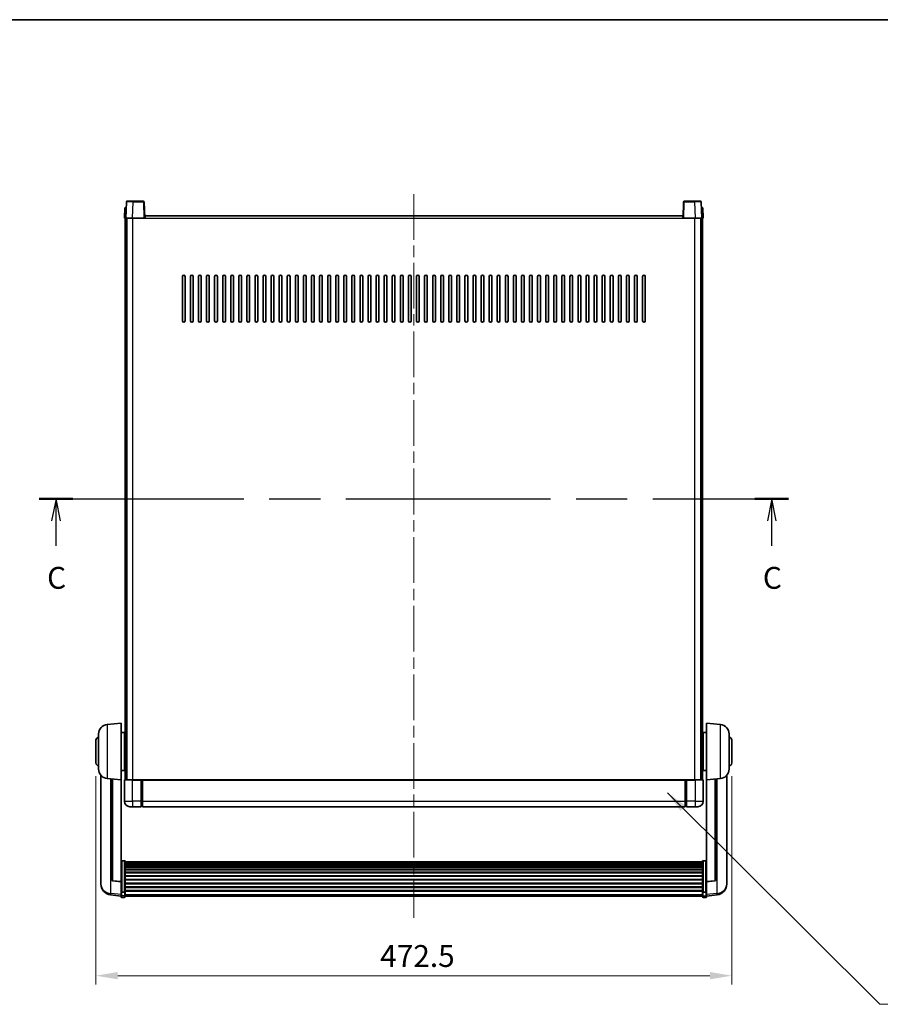
# Model space of a CAD drawing. Units: millimetres. Extents: x 0 to 13364, y 0 to 1827.
# Drawn here: x 2995 to 3635, y 1095 to 1827 of the extents above; entities that cross this region are included whole.
import ezdxf

# ---------------------------------------------------------------- set-up
doc = ezdxf.new("R2010")
doc.units = ezdxf.units.MM
doc.header["$LTSCALE"] = 6
doc.linetypes.add('CHAIN', pattern=[0.3543, 0.2362, -0.0295, 0.0591, -0.0295])
doc.layers.get('Defpoints').update_dxf_attribs({"lineweight": 25})
for name, color, linetype, lineweight in [('Border (ISO)', 7, 'Continuous', 35), ('Centerline (ISO)', 131, 'Continuous', 18), ('Dimension (ISO)', 7, 'Continuous', 18), ('Section Line (ISO)', 7, 'CHAIN', 25), ('Symbol (ISO)', 7, 'Continuous', 18), ('Visible (ISO)', 7, 'Continuous', 35), ('Visible Narrow (ISO)', 7, 'Continuous', 25)]:
    doc.layers.add(name, color=color, linetype=linetype, lineweight=lineweight)
doc.styles.add('Note Text (TK)', font='txt')
doc.dimstyles.new('Default - Method 1b (TK)', dxfattribs={"dimscale": 6, "dimtxt": 2.5, "dimasz": 2.5, "dimexe": 1, "dimexo": 1.5, "dimgap": 1, "dimtad": 1, "dimtoh": 1, "dimrnd": 1e-08, "dimdsep": 46, "dimtxsty": 'Note Text (TK)', "dimcen": 0.09, "dimdle": 5, "dimclrd": 100, "dimclre": 100, "dimclrt": 7, "dimadec": 1, "dimazin": 1, "dimtfac": 1, "dimtmove": 0, "dimatfit": 3, "dimfxl": 1, "dimtolj": 1, "dimlwd": -1, "dimlwe": -1, "dimarcsym": 0})
doc.dimstyles.new('Default - Method 1b (TK)$7', dxfattribs={"dimscale": 6, "dimtxt": 2.5, "dimasz": 2.5, "dimexe": 1, "dimexo": 1.5, "dimgap": 1, "dimtad": 1, "dimtoh": 1, "dimrnd": 1e-08, "dimdsep": 46, "dimtxsty": 'Note Text (TK)', "dimcen": 0.09, "dimdle": 5, "dimclrd": 100, "dimclre": 100, "dimclrt": 7, "dimadec": 1, "dimazin": 1, "dimtfac": 1, "dimtmove": 0, "dimatfit": 3, "dimfxl": 1, "dimtolj": 1, "dimlwd": -1, "dimlwe": -1, "dimarcsym": 0})

# ---------------------------------------------------------------- blocks, each defined once
blk = doc.blocks.new('図面枠 tk図枠')
at = {"layer": 'Border (ISO)'}
blk.add_line((14.5, 289), (405.5, 289), dxfattribs=at)
blk = doc.blocks.new('2dTransSection2')
at = {"layer": 'Section Line (ISO)', "linetype": 'CHAIN', "ltscale": 16.495584}
blk.add_line((115.11, 234.21), (200.77, 234.21), dxfattribs=at)
at = {"layer": 'Section Line (ISO)', "linetype": 'Continuous', "lineweight": 50}
for p, q in [((115.11, 234.21), (118.95, 234.21)), ((196.93, 234.21), (200.77, 234.21))]:
    blk.add_line(p, q, dxfattribs=at)
at = {"layer": 'Section Line (ISO)', "linetype": 'Continuous'}
for p, q in [((117.03, 234.21), (116.53, 231.71)), ((117.03, 231.71), (117.03, 234.21)), ((117.53, 231.71), (117.03, 234.21)), ((198.85, 234.21), (198.35, 231.71)), ((198.85, 231.71), (198.85, 234.21)), ((199.35, 231.71), (198.85, 234.21)), ((117.03, 228.85), (117.03, 231.71)), ((198.85, 228.85), (198.85, 231.71))]:
    blk.add_line(p, q, dxfattribs=at)
at = {"layer": 'Section Line (ISO)', "char_height": 2.5, "attachment_point": 7, "style": 'Note Text (TK)'}
for insert in [(116.01, 223.15), (197.83, 223.15)]:
    blk.add_mtext('C', dxfattribs=dict(at, insert=insert))
blk = doc.blocks.new('*D64')
at = {"layer": 'Defpoints', "color": 0}
for p in [(3052.06, 1274.11), (3524.56, 1274.11), (3524.56, 1116.01)]:
    blk.add_point(p, dxfattribs=at)
at = {"layer": 'Dimension (ISO)', "color": 100}
for p, q in [((3052.06, 1264.36), (3052.06, 1109.51)), ((3524.56, 1264.36), (3524.56, 1109.51)), ((3068.31, 1116.01), (3508.31, 1116.01))]:
    blk.add_line(p, q, dxfattribs=at)
for points in [[(3068.31, 1118.72), (3068.31, 1113.3), (3052.06, 1116.01)], [(3508.31, 1118.72), (3508.31, 1113.3), (3524.56, 1116.01)]]:
    blk.add_solid(points, dxfattribs=at)
at = {"layer": 'Dimension (ISO)', "color": 7, "insert": (3263.29, 1130.64), "char_height": 16.25, "attachment_point": 4, "style": 'Note Text (TK)'}
blk.add_mtext('\\A1;472.5', dxfattribs=at)

msp = doc.modelspace()

# ---------------------------------------------------------------- linework, layer by layer
at = {"layer": 'Centerline (ISO)', "linetype": 'CHAIN', "ltscale": 23.990969}
msp.add_line((3288.3114, 1696.8607), (3288.3114, 1158.9636), dxfattribs=at)
at = {"layer": 'Visible (ISO)'}
for p, q in [((3074.7311, 1691.1282), (3074.3114, 1679.1107)), ((3075.2308, 1691.6107), (3079.728, 1691.6107)), ((3087.3921, 1691.6107), (3079.728, 1691.6107)), ((3088.3114, 1679.1107), (3087.8918, 1691.1282)), ((3488.7311, 1691.1282), (3488.3114, 1679.1107)), ((3496.8948, 1691.6107), (3489.2308, 1691.6107)), ((3496.8948, 1691.6107), (3501.3921, 1691.6107)), ((3502.3114, 1679.1107), (3501.8918, 1691.1282)), ((3073.5733, 1686.6107), (3073.3114, 1679.1107)), ((3073.5733, 1686.6107), (3074.5727, 1686.6107)), ((3074.5733, 1686.6107), (3074.5727, 1686.6107)), ((3502.0501, 1686.6107), (3502.0495, 1686.6107)), ((3502.0501, 1686.6107), (3503.0495, 1686.6107)), ((3503.3114, 1679.1107), (3503.0495, 1686.6107)), ((3074.3108, 1679.1107), (3073.3114, 1679.1107)), ((3073.8114, 1261.6107), (3073.8114, 1679.1107)), ((3074.3114, 1679.1107), (3074.3108, 1679.1107)), ((3079.3084, 1679.1107), (3074.3114, 1679.1107)), ((3074.8114, 1261.6107), (3074.8114, 1679.1107)), ((3075.0614, 1261.6107), (3075.0614, 1679.1107)), ((3087.8117, 1679.1107), (3079.3084, 1679.1107)), ((3088.3114, 1679.1107), (3087.8117, 1679.1107)), ((3088.3114, 1679.1107), (3088.5614, 1679.1107)), ((3088.5614, 1679.1107), (3088.5614, 1680.6107)), ((3088.5614, 1680.6107), (3488.0614, 1680.6107)), ((3488.0614, 1680.6107), (3488.0614, 1679.1107)), ((3488.0614, 1679.1107), (3488.3114, 1679.1107)), ((3488.8111, 1679.1107), (3488.3114, 1679.1107)), ((3497.3145, 1679.1107), (3488.8111, 1679.1107)), ((3502.3114, 1679.1107), (3497.3145, 1679.1107)), ((3501.5614, 1261.6107), (3501.5614, 1679.1107)), ((3501.8114, 1261.6107), (3501.8114, 1679.1107)), ((3502.312, 1679.1107), (3502.3114, 1679.1107)), ((3503.3114, 1679.1107), (3502.312, 1679.1107)), ((3502.8114, 1261.6107), (3502.8114, 1679.1107)), ((3116.3114, 1602.6107), (3116.3114, 1635.6107)), ((3118.3114, 1635.6107), (3118.3114, 1602.6107)), ((3122.3114, 1602.6107), (3122.3114, 1635.6107)), ((3124.3114, 1635.6107), (3124.3114, 1602.6107)), ((3128.3114, 1602.6107), (3128.3114, 1635.6107)), ((3130.3114, 1635.6107), (3130.3114, 1602.6107)), ((3134.3114, 1602.6107), (3134.3114, 1635.6107)), ((3136.3114, 1635.6107), (3136.3114, 1602.6107)), ((3140.3114, 1602.6107), (3140.3114, 1635.6107)), ((3142.3114, 1635.6107), (3142.3114, 1602.6107)), ((3146.3114, 1602.6107), (3146.3114, 1635.6107)), ((3148.3114, 1635.6107), (3148.3114, 1602.6107)), ((3152.3114, 1602.6107), (3152.3114, 1635.6107)), ((3154.3114, 1635.6107), (3154.3114, 1602.6107)), ((3158.3114, 1602.6107), (3158.3114, 1635.6107)), ((3160.3114, 1635.6107), (3160.3114, 1602.6107)), ((3164.3114, 1602.6107), (3164.3114, 1635.6107)), ((3166.3114, 1635.6107), (3166.3114, 1602.6107)), ((3170.3114, 1602.6107), (3170.3114, 1635.6107)), ((3172.3114, 1635.6107), (3172.3114, 1602.6107)), ((3176.3114, 1602.6107), (3176.3114, 1635.6107)), ((3178.3114, 1635.6107), (3178.3114, 1602.6107)), ((3182.3114, 1602.6107), (3182.3114, 1635.6107)), ((3184.3114, 1635.6107), (3184.3114, 1602.6107)), ((3188.3114, 1602.6107), (3188.3114, 1635.6107)), ((3190.3114, 1635.6107), (3190.3114, 1602.6107)), ((3194.3114, 1602.6107), (3194.3114, 1635.6107)), ((3196.3114, 1635.6107), (3196.3114, 1602.6107)), ((3200.3114, 1602.6107), (3200.3114, 1635.6107)), ((3202.3114, 1635.6107), (3202.3114, 1602.6107)), ((3206.3114, 1602.6107), (3206.3114, 1635.6107)), ((3208.3114, 1635.6107), (3208.3114, 1602.6107)), ((3212.3114, 1602.6107), (3212.3114, 1635.6107)), ((3214.3114, 1635.6107), (3214.3114, 1602.6107)), ((3218.3114, 1602.6107), (3218.3114, 1635.6107)), ((3220.3114, 1635.6107), (3220.3114, 1602.6107)), ((3224.3114, 1602.6107), (3224.3114, 1635.6107)), ((3226.3114, 1635.6107), (3226.3114, 1602.6107)), ((3230.3114, 1602.6107), (3230.3114, 1635.6107)), ((3232.3114, 1635.6107), (3232.3114, 1602.6107)), ((3236.3114, 1602.6107), (3236.3114, 1635.6107)), ((3238.3114, 1635.6107), (3238.3114, 1602.6107)), ((3242.3114, 1602.6107), (3242.3114, 1635.6107)), ((3244.3114, 1635.6107), (3244.3114, 1602.6107)), ((3248.3114, 1602.6107), (3248.3114, 1635.6107)), ((3250.3114, 1635.6107), (3250.3114, 1602.6107)), ((3254.3114, 1602.6107), (3254.3114, 1635.6107)), ((3256.3114, 1635.6107), (3256.3114, 1602.6107)), ((3260.3114, 1602.6107), (3260.3114, 1635.6107)), ((3262.3114, 1635.6107), (3262.3114, 1602.6107)), ((3266.3114, 1602.6107), (3266.3114, 1635.6107)), ((3268.3114, 1635.6107), (3268.3114, 1602.6107)), ((3272.3114, 1602.6107), (3272.3114, 1635.6107)), ((3274.3114, 1635.6107), (3274.3114, 1602.6107)), ((3278.3114, 1602.6107), (3278.3114, 1635.6107)), ((3280.3114, 1635.6107), (3280.3114, 1602.6107)), ((3284.3114, 1602.6107), (3284.3114, 1635.6107)), ((3286.3114, 1635.6107), (3286.3114, 1602.6107)), ((3290.3114, 1602.6107), (3290.3114, 1635.6107)), ((3292.3114, 1635.6107), (3292.3114, 1602.6107)), ((3296.3114, 1602.6107), (3296.3114, 1635.6107)), ((3298.3114, 1635.6107), (3298.3114, 1602.6107)), ((3302.3114, 1602.6107), (3302.3114, 1635.6107)), ((3304.3114, 1635.6107), (3304.3114, 1602.6107)), ((3308.3114, 1602.6107), (3308.3114, 1635.6107)), ((3310.3114, 1635.6107), (3310.3114, 1602.6107)), ((3314.3114, 1602.6107), (3314.3114, 1635.6107)), ((3316.3114, 1635.6107), (3316.3114, 1602.6107)), ((3320.3114, 1602.6107), (3320.3114, 1635.6107)), ((3322.3114, 1635.6107), (3322.3114, 1602.6107)), ((3326.3114, 1602.6107), (3326.3114, 1635.6107)), ((3328.3114, 1635.6107), (3328.3114, 1602.6107)), ((3332.3114, 1602.6107), (3332.3114, 1635.6107)), ((3334.3114, 1635.6107), (3334.3114, 1602.6107)), ((3338.3114, 1602.6107), (3338.3114, 1635.6107)), ((3340.3114, 1635.6107), (3340.3114, 1602.6107)), ((3344.3114, 1602.6107), (3344.3114, 1635.6107)), ((3346.3114, 1635.6107), (3346.3114, 1602.6107)), ((3350.3114, 1602.6107), (3350.3114, 1635.6107)), ((3352.3114, 1635.6107), (3352.3114, 1602.6107)), ((3356.3114, 1602.6107), (3356.3114, 1635.6107)), ((3358.3114, 1635.6107), (3358.3114, 1602.6107)), ((3362.3114, 1602.6107), (3362.3114, 1635.6107)), ((3364.3114, 1635.6107), (3364.3114, 1602.6107)), ((3368.3114, 1602.6107), (3368.3114, 1635.6107)), ((3370.3114, 1635.6107), (3370.3114, 1602.6107)), ((3374.3114, 1602.6107), (3374.3114, 1635.6107)), ((3376.3114, 1635.6107), (3376.3114, 1602.6107)), ((3380.3114, 1602.6107), (3380.3114, 1635.6107)), ((3382.3114, 1635.6107), (3382.3114, 1602.6107)), ((3386.3114, 1602.6107), (3386.3114, 1635.6107)), ((3388.3114, 1635.6107), (3388.3114, 1602.6107)), ((3392.3114, 1602.6107), (3392.3114, 1635.6107)), ((3394.3114, 1635.6107), (3394.3114, 1602.6107)), ((3398.3114, 1602.6107), (3398.3114, 1635.6107)), ((3400.3114, 1635.6107), (3400.3114, 1602.6107)), ((3404.3114, 1602.6107), (3404.3114, 1635.6107)), ((3406.3114, 1635.6107), (3406.3114, 1602.6107)), ((3410.3114, 1602.6107), (3410.3114, 1635.6107)), ((3412.3114, 1635.6107), (3412.3114, 1602.6107)), ((3416.3114, 1602.6107), (3416.3114, 1635.6107)), ((3418.3114, 1635.6107), (3418.3114, 1602.6107)), ((3422.3114, 1602.6107), (3422.3114, 1635.6107)), ((3424.3114, 1635.6107), (3424.3114, 1602.6107)), ((3428.3114, 1602.6107), (3428.3114, 1635.6107)), ((3430.3114, 1635.6107), (3430.3114, 1602.6107)), ((3434.3114, 1602.6107), (3434.3114, 1635.6107)), ((3436.3114, 1635.6107), (3436.3114, 1602.6107)), ((3440.3114, 1602.6107), (3440.3114, 1635.6107)), ((3442.3114, 1635.6107), (3442.3114, 1602.6107)), ((3446.3114, 1602.6107), (3446.3114, 1635.6107)), ((3448.3114, 1635.6107), (3448.3114, 1602.6107)), ((3452.3114, 1602.6107), (3452.3114, 1635.6107)), ((3454.3114, 1635.6107), (3454.3114, 1602.6107)), ((3458.3114, 1602.6107), (3458.3114, 1635.6107)), ((3460.3114, 1635.6107), (3460.3114, 1602.6107)), ((3060.4513, 1302.7043), (3070.8114, 1303.6107)), ((3070.8114, 1303.6107), (3070.8114, 1261.6107)), ((3505.8114, 1261.6107), (3505.8114, 1303.6107)), ((3516.1715, 1302.7043), (3505.8114, 1303.6107)), ((3054.0614, 1269.4905), (3054.0614, 1295.731)), ((3070.8114, 1296.7607), (3073.3114, 1296.7607)), ((3073.3114, 1268.4607), (3073.3114, 1296.7607)), ((3503.3114, 1296.7607), (3503.3114, 1268.4607)), ((3505.8114, 1296.7607), (3503.3114, 1296.7607)), ((3522.5614, 1295.731), (3522.5614, 1269.4905)), ((3052.0614, 1274.1107), (3052.0614, 1291.1107)), ((3073.3114, 1295.1107), (3073.8114, 1295.1107)), ((3073.3114, 1290.1107), (3073.8114, 1290.1107)), ((3503.3114, 1295.1107), (3502.8114, 1295.1107)), ((3503.3114, 1290.1107), (3502.8114, 1290.1107)), ((3524.5614, 1291.1107), (3524.5614, 1274.1107)), ((3073.3114, 1275.1107), (3073.8114, 1275.1107)), ((3503.3114, 1275.1107), (3502.8114, 1275.1107)), ((3070.8114, 1268.4607), (3073.3114, 1268.4607)), ((3073.3114, 1270.1107), (3073.8114, 1270.1107)), ((3503.3114, 1270.1107), (3502.8114, 1270.1107)), ((3505.8114, 1268.4607), (3503.3114, 1268.4607)), ((3055.8114, 1264.8604), (3055.8114, 1186.9129)), ((3060.4513, 1262.5171), (3070.8114, 1261.6107)), ((3063.8114, 1262.2231), (3063.8114, 1187.4866)), ((3070.8114, 1185.8958), (3070.8114, 1261.6107)), ((3073.3114, 1261.3607), (3073.3114, 1245.6107)), ((3073.5614, 1261.6107), (3079.3114, 1261.6107)), ((3085.8114, 1261.6107), (3079.3114, 1261.6107)), ((3085.8114, 1261.6107), (3085.8114, 1261.3607)), ((3085.8114, 1261.6107), (3086.5614, 1261.6107)), ((3085.8114, 1245.6107), (3085.8114, 1261.3607)), ((3086.5614, 1261.6107), (3086.8114, 1261.6107)), ((3086.8114, 1261.6107), (3489.8114, 1261.6107)), ((3086.8114, 1261.3107), (3086.8114, 1261.6107)), ((3086.8114, 1261.3107), (3086.8114, 1245.6107)), ((3489.8114, 1261.6107), (3489.8114, 1261.3107)), ((3489.8114, 1261.6107), (3490.0614, 1261.6107)), ((3489.8114, 1245.6107), (3489.8114, 1261.3107)), ((3490.0614, 1261.6107), (3490.8114, 1261.6107)), ((3497.3114, 1261.6107), (3490.8114, 1261.6107)), ((3490.8114, 1261.3607), (3490.8114, 1261.6107)), ((3490.8114, 1261.3607), (3490.8114, 1245.6107)), ((3497.3114, 1261.6107), (3503.0614, 1261.6107)), ((3503.3114, 1245.6107), (3503.3114, 1261.3607)), ((3516.1715, 1262.5171), (3505.8114, 1261.6107)), ((3505.8114, 1261.6107), (3505.8114, 1185.8958)), ((3512.8114, 1187.4866), (3512.8114, 1262.2231)), ((3520.8114, 1186.9129), (3520.8114, 1264.8604)), ((3085.8114, 1245.6107), (3085.8114, 1241.6107)), ((3086.8114, 1241.6107), (3086.8114, 1245.6107)), ((3489.8114, 1245.6107), (3489.8114, 1241.6107)), ((3490.8114, 1241.6107), (3490.8114, 1245.6107)), ((3079.3114, 1241.6107), (3077.3114, 1241.6107)), ((3079.3114, 1241.6107), (3085.8114, 1241.6107)), ((3086.5614, 1241.9107), (3085.8114, 1241.9107)), ((3086.8114, 1241.6107), (3489.8114, 1241.6107)), ((3490.0614, 1241.9107), (3490.8114, 1241.9107)), ((3490.8114, 1241.6107), (3497.3114, 1241.6107)), ((3499.3114, 1241.6107), (3497.3114, 1241.6107)), ((3073.3114, 1201.4745), (3071.3114, 1201.4745)), ((3073.8114, 1200.9559), (3073.8114, 1178.4392)), ((3073.8114, 1200.6073), (3502.8114, 1200.6073)), ((3073.8114, 1200.3358), (3502.8114, 1200.3358)), ((3502.8114, 1178.4392), (3502.8114, 1200.9559)), ((3503.3114, 1201.4745), (3505.3114, 1201.4745)), ((3073.8114, 1199.8846), (3502.8114, 1199.8846)), ((3073.8114, 1199.5744), (3502.8114, 1199.5744)), ((3073.8114, 1198.7044), (3502.8114, 1198.7044)), ((3073.8114, 1198.358), (3502.8114, 1198.358)), ((3073.8114, 1197.1028), (3502.8114, 1197.1028)), ((3073.8114, 1196.7237), (3502.8114, 1196.7237)), ((3073.8114, 1195.1282), (3502.8114, 1195.1282)), ((3073.8114, 1194.7209), (3502.8114, 1194.7209)), ((3073.8114, 1192.8407), (3502.8114, 1192.8407)), ((3055.8114, 1185.128), (3055.8114, 1185.8864)), ((3070.8114, 1185.7698), (3064.694, 1186.4935)), ((3070.8114, 1185.8958), (3070.8114, 1185.7698)), ((3070.8114, 1185.7698), (3070.8114, 1179.1759)), ((3073.8114, 1192.4107), (3502.8114, 1192.4107)), ((3073.8114, 1190.3099), (3502.8114, 1190.3099)), ((3073.8114, 1189.8632), (3502.8114, 1189.8632)), ((3073.8114, 1187.6126), (3502.8114, 1187.6126)), ((3073.8114, 1187.1558), (3502.8114, 1187.1558)), ((3505.8114, 1185.7698), (3511.9289, 1186.4935)), ((3505.8114, 1185.7698), (3505.8114, 1185.8958)), ((3505.8114, 1179.1759), (3505.8114, 1185.7698)), ((3520.8114, 1185.8864), (3520.8114, 1185.128)), ((3055.8114, 1185.128), (3055.8114, 1184.0919)), ((3070.8114, 1178.4392), (3070.8114, 1179.1759)), ((3070.8114, 1178.4392), (3070.8114, 1175.8524)), ((3073.8114, 1184.8307), (3502.8114, 1184.8307)), ((3073.8114, 1184.3707), (3502.8114, 1184.3707)), ((3073.8114, 1182.0457), (3502.8114, 1182.0457)), ((3073.8114, 1181.5889), (3502.8114, 1181.5889)), ((3073.8114, 1179.3382), (3502.8114, 1179.3382)), ((3073.8114, 1178.9089), (3502.8114, 1178.9089)), ((3073.8114, 1175.8524), (3073.8114, 1178.4392)), ((3502.8114, 1178.4392), (3502.8114, 1175.8524)), ((3505.8114, 1179.1759), (3505.8114, 1178.4392)), ((3505.8114, 1175.8524), (3505.8114, 1178.4392)), ((3520.8114, 1184.0919), (3520.8114, 1185.128)), ((3070.8114, 1175.1984), (3062.8621, 1176.1485)), ((3070.8114, 1174.7136), (3070.8114, 1175.8524)), ((3073.3114, 1178.0918), (3071.3114, 1178.0918)), ((3073.3114, 1174.2136), (3071.3114, 1174.2136)), ((3073.8114, 1175.8524), (3073.8114, 1174.7136)), ((3073.8114, 1175.2136), (3502.8114, 1175.2136)), ((3502.8114, 1174.7136), (3502.8114, 1175.8524)), ((3503.3114, 1178.0918), (3505.3114, 1178.0918)), ((3503.3114, 1174.2136), (3505.3114, 1174.2136)), ((3505.8114, 1175.1984), (3513.7608, 1176.1485)), ((3505.8114, 1175.8524), (3505.8114, 1174.7136))]:
    msp.add_line(p, q, dxfattribs=at)
for centre, radius, start, end in [((3075.2308, 1691.1107), 0.5, 90, 178), ((3087.3921, 1691.1107), 0.5, 2, 90), ((3489.2308, 1691.1107), 0.5, 90, 178), ((3501.3921, 1691.1107), 0.5, 2, 90), ((3117.3114, 1635.6107), 1, 0, 180), ((3123.3114, 1635.6107), 1, 0, 180), ((3129.3114, 1635.6107), 1, 0, 180), ((3135.3114, 1635.6107), 1, 0, 180), ((3141.3114, 1635.6107), 1, 0, 180), ((3147.3114, 1635.6107), 1, 0, 180), ((3153.3114, 1635.6107), 1, 0, 180), ((3159.3114, 1635.6107), 1, 0, 180), ((3165.3114, 1635.6107), 1, 0, 180), ((3171.3114, 1635.6107), 1, 0, 180), ((3177.3114, 1635.6107), 1, 0, 180), ((3183.3114, 1635.6107), 1, 0, 180), ((3189.3114, 1635.6107), 1, 0, 180), ((3195.3114, 1635.6107), 1, 0, 180), ((3201.3114, 1635.6107), 1, 0, 180), ((3207.3114, 1635.6107), 1, 0, 180), ((3213.3114, 1635.6107), 1, 0, 180), ((3219.3114, 1635.6107), 1, 0, 180), ((3225.3114, 1635.6107), 1, 0, 180), ((3231.3114, 1635.6107), 1, 0, 180), ((3237.3114, 1635.6107), 1, 0, 180), ((3243.3114, 1635.6107), 1, 0, 180), ((3249.3114, 1635.6107), 1, 0, 180), ((3255.3114, 1635.6107), 1, 0, 180), ((3261.3114, 1635.6107), 1, 0, 180), ((3267.3114, 1635.6107), 1, 0, 180), ((3273.3114, 1635.6107), 1, 0, 180), ((3279.3114, 1635.6107), 1, 0, 180), ((3285.3114, 1635.6107), 1, 0, 180), ((3291.3114, 1635.6107), 1, 0, 180), ((3297.3114, 1635.6107), 1, 0, 180), ((3303.3114, 1635.6107), 1, 0, 180), ((3309.3114, 1635.6107), 1, 0, 180), ((3315.3114, 1635.6107), 1, 0, 180), ((3321.3114, 1635.6107), 1, 0, 180), ((3327.3114, 1635.6107), 1, 0, 180), ((3333.3114, 1635.6107), 1, 0, 180), ((3339.3114, 1635.6107), 1, 0, 180), ((3345.3114, 1635.6107), 1, 0, 180), ((3351.3114, 1635.6107), 1, 0, 180), ((3357.3114, 1635.6107), 1, 0, 180), ((3363.3114, 1635.6107), 1, 0, 180), ((3369.3114, 1635.6107), 1, 0, 180), ((3375.3114, 1635.6107), 1, 0, 180), ((3381.3114, 1635.6107), 1, 0, 180), ((3387.3114, 1635.6107), 1, 0, 180), ((3393.3114, 1635.6107), 1, 0, 180), ((3399.3114, 1635.6107), 1, 0, 180), ((3405.3114, 1635.6107), 1, 0, 180), ((3411.3114, 1635.6107), 1, 0, 180), ((3417.3114, 1635.6107), 1, 0, 180), ((3423.3114, 1635.6107), 1, 0, 180), ((3429.3114, 1635.6107), 1, 0, 180), ((3435.3114, 1635.6107), 1, 0, 180), ((3441.3114, 1635.6107), 1, 0, 180), ((3447.3114, 1635.6107), 1, 0, 180), ((3453.3114, 1635.6107), 1, 0, 180), ((3459.3114, 1635.6107), 1, 0, 180), ((3117.3114, 1602.6107), 1, 180.0000009, 359.9999991), ((3123.3114, 1602.6107), 1, 180.0000009, 359.9999991), ((3129.3114, 1602.6107), 1, 180.0000009, 359.9999991), ((3135.3114, 1602.6107), 1, 180.0000009, 359.9999991), ((3141.3114, 1602.6107), 1, 180.0000009, 359.9999991), ((3147.3114, 1602.6107), 1, 180.0000009, 359.9999991), ((3153.3114, 1602.6107), 1, 180.0000009, 359.9999991), ((3159.3114, 1602.6107), 1, 180.0000009, 359.9999991), ((3165.3114, 1602.6107), 1, 180.0000009, 359.9999991), ((3171.3114, 1602.6107), 1, 180.0000009, 359.9999991), ((3177.3114, 1602.6107), 1, 180.0000009, 359.9999991), ((3183.3114, 1602.6107), 1, 180.0000009, 359.9999991), ((3189.3114, 1602.6107), 1, 180.0000009, 359.9999991), ((3195.3114, 1602.6107), 1, 180.0000009, 359.9999991), ((3201.3114, 1602.6107), 1, 180.0000009, 359.9999991), ((3207.3114, 1602.6107), 1, 180.0000009, 359.9999991), ((3213.3114, 1602.6107), 1, 180.0000009, 359.9999991), ((3219.3114, 1602.6107), 1, 180.0000009, 359.9999991), ((3225.3114, 1602.6107), 1, 180.0000009, 359.9999991), ((3231.3114, 1602.6107), 1, 180.0000009, 359.9999991), ((3237.3114, 1602.6107), 1, 180.0000009, 359.9999991), ((3243.3114, 1602.6107), 1, 180.0000009, 359.9999991), ((3249.3114, 1602.6107), 1, 180.0000009, 359.9999991), ((3255.3114, 1602.6107), 1, 180.0000009, 359.9999991), ((3261.3114, 1602.6107), 1, 180.0000009, 359.9999991), ((3267.3114, 1602.6107), 1, 180.0000009, 359.9999991), ((3273.3114, 1602.6107), 1, 180.0000009, 359.9999991), ((3279.3114, 1602.6107), 1, 180.0000009, 359.9999991), ((3285.3114, 1602.6107), 1, 180.0000009, 359.9999991), ((3291.3114, 1602.6107), 1, 180.0000009, 359.9999991), ((3297.3114, 1602.6107), 1, 180.0000009, 359.9999991), ((3303.3114, 1602.6107), 1, 180.0000009, 359.9999991), ((3309.3114, 1602.6107), 1, 180.0000009, 359.9999991), ((3315.3114, 1602.6107), 1, 180.0000009, 359.9999991), ((3321.3114, 1602.6107), 1, 180.0000009, 359.9999991), ((3327.3114, 1602.6107), 1, 180.0000009, 359.9999991), ((3333.3114, 1602.6107), 1, 180.0000009, 359.9999991), ((3339.3114, 1602.6107), 1, 180.0000009, 359.9999991), ((3345.3114, 1602.6107), 1, 180.0000009, 359.9999991), ((3351.3114, 1602.6107), 1, 180.0000009, 359.9999991), ((3357.3114, 1602.6107), 1, 180.0000009, 359.9999991), ((3363.3114, 1602.6107), 1, 180.0000009, 359.9999991), ((3369.3114, 1602.6107), 1, 180.0000009, 359.9999991), ((3375.3114, 1602.6107), 1, 180.0000009, 359.9999991), ((3381.3114, 1602.6107), 1, 180.0000009, 359.9999991), ((3387.3114, 1602.6107), 1, 180.0000009, 359.9999991), ((3393.3114, 1602.6107), 1, 180.0000009, 359.9999991), ((3399.3114, 1602.6107), 1, 180.0000009, 359.9999991), ((3405.3114, 1602.6107), 1, 180.0000009, 359.9999991), ((3411.3114, 1602.6107), 1, 180.0000009, 359.9999991), ((3417.3114, 1602.6107), 1, 180.0000009, 359.9999991), ((3423.3114, 1602.6107), 1, 180.0000009, 359.9999991), ((3429.3114, 1602.6107), 1, 180.0000009, 359.9999991), ((3435.3114, 1602.6107), 1, 180.0000009, 359.9999991), ((3441.3114, 1602.6107), 1, 180.0000009, 359.9999991), ((3447.3114, 1602.6107), 1, 180.0000009, 359.9999991), ((3453.3114, 1602.6107), 1, 180.0000009, 359.9999991), ((3459.3114, 1602.6107), 1, 180.0000009, 359.9999991), ((3061.0614, 1295.731), 7, 95, 180), ((3515.5614, 1295.731), 7, 0, 85), ((3054.0614, 1291.1107), 2, 90, 180), ((3522.5614, 1291.1107), 2, 0, 90), ((3054.0614, 1274.1107), 2, 180, 270), ((3522.5614, 1274.1107), 2, 270, 0), ((3061.0614, 1269.4905), 7, 180, 265), ((3515.5614, 1269.4905), 7, 275, 0), ((3073.5614, 1261.3607), 0.25, 90, 180), ((3503.0614, 1261.3607), 0.25, 0, 90), ((3077.3114, 1245.6107), 4, 180, 270), ((3499.3114, 1245.6107), 4, 270, 0), ((3086.5614, 1242.1607), 0.25, 270, 0), ((3490.0614, 1242.1607), 0.25, 180, 270), ((3064.8114, 1187.4866), 1, 180, 263.2530935), ((3511.8114, 1187.4866), 1, 276.7469065, 0), ((3063.8114, 1184.0919), 8, 180, 263.1848065), ((3512.8114, 1184.0919), 8, 276.8151935, 0), ((3071.3114, 1174.7136), 0.5, 180, 270), ((3073.3114, 1174.7136), 0.5, 270, 0), ((3503.3114, 1174.7136), 0.5, 180, 270), ((3505.3114, 1174.7136), 0.5, 270, 0)]:
    msp.add_arc(centre, radius, start, end, dxfattribs=at)
for points, knots in [([(3070.8114, 1200.9559), (3070.8114, 1200.957), (3070.8114, 1200.9581), (3070.8117, 1200.9967), (3070.8158, 1201.0341), (3070.8318, 1201.1072), (3070.8436, 1201.1429), (3070.8864, 1201.2372), (3070.925, 1201.2921), (3071.0189, 1201.3815), (3071.0724, 1201.4161), (3071.1885, 1201.4626), (3071.2496, 1201.4745), (3071.3114, 1201.4745)], [-0.0809227639, -0.0809227639, -0.0809227639, -0.0809227639, -0.0805886357, -0.0805886357, -0.0691479127, -0.0691479127, -0.0577655589, -0.0577655589, -0.0376220805, -0.0376220805, -0.0185556094, -0.0185556094, 0, 0, 0, 0]), ([(3073.3114, 1201.4745), (3073.3733, 1201.4745), (3073.4344, 1201.4626), (3073.5505, 1201.4161), (3073.604, 1201.3815), (3073.6979, 1201.2921), (3073.7365, 1201.2372), (3073.7793, 1201.1429), (3073.7911, 1201.1072), (3073.8071, 1201.0341), (3073.8112, 1200.9967), (3073.8114, 1200.9581), (3073.8114, 1200.957), (3073.8114, 1200.9559)], [-0.0807455701, -0.0807455701, -0.0807455701, -0.0807455701, -0.0621538264, -0.0621538264, -0.0430502261, -0.0430502261, -0.0228675214, -0.0228675214, -0.011463002, -0.011463002, 0, 0, 0.0003347789, 0.0003347789, 0.0003347789, 0.0003347789]), ([(3502.8114, 1200.9559), (3502.8114, 1200.957), (3502.8114, 1200.9581), (3502.8117, 1200.9967), (3502.8158, 1201.0341), (3502.8318, 1201.1072), (3502.8436, 1201.1429), (3502.8864, 1201.2372), (3502.925, 1201.2921), (3503.0189, 1201.3815), (3503.0724, 1201.4161), (3503.1885, 1201.4626), (3503.2496, 1201.4745), (3503.3114, 1201.4745)], [-0.0809227639, -0.0809227639, -0.0809227639, -0.0809227639, -0.0805886357, -0.0805886357, -0.0691479127, -0.0691479127, -0.0577655589, -0.0577655589, -0.0376220805, -0.0376220805, -0.0185556094, -0.0185556094, 0, 0, 0, 0]), ([(3505.8114, 1200.9559), (3505.8114, 1200.957), (3505.8114, 1200.9581), (3505.8112, 1200.9967), (3505.8071, 1201.0341), (3505.7911, 1201.1072), (3505.7793, 1201.1429), (3505.7365, 1201.2372), (3505.6979, 1201.2921), (3505.604, 1201.3815), (3505.5505, 1201.4161), (3505.4344, 1201.4626), (3505.3733, 1201.4745), (3505.3114, 1201.4745)], [-0.0003347789, -0.0003347789, -0.0003347789, -0.0003347789, 0, 0, 0.011463002, 0.011463002, 0.0228675214, 0.0228675214, 0.0430502261, 0.0430502261, 0.0621538264, 0.0621538264, 0.0807455701, 0.0807455701, 0.0807455701, 0.0807455701]), ([(3055.8114, 1186.9129), (3055.8114, 1186.8359), (3055.8117, 1186.7606), (3055.8148, 1186.2752), (3055.8211, 1185.9287), (3055.8211, 1185.4315), (3055.8148, 1185.2456), (3055.8117, 1185.1481), (3055.8114, 1185.1365), (3055.8114, 1185.128)], [4.535339596, 4.535339596, 4.535339596, 4.535339596, 4.561894963, 4.561894963, 4.711051305, 4.711051305, 4.860207647, 4.860207647, 4.886763014, 4.886763014, 4.886763014, 4.886763014]), ([(3055.8114, 1185.8864), (3055.8114, 1185.9407), (3055.8117, 1185.9976), (3055.8129, 1186.1507), (3055.814, 1186.2509), (3055.8151, 1186.356)], [4.5353395957, 4.5353395957, 4.5353395957, 4.5353395957, 4.5618949629, 4.5618949629, 4.6038245845, 4.6038245845, 4.6038245845, 4.6038245845]), ([(3520.8114, 1185.128), (3520.8114, 1185.1365), (3520.8111, 1185.1481), (3520.8081, 1185.2456), (3520.8018, 1185.4315), (3520.8018, 1185.9287), (3520.8081, 1186.2752), (3520.8111, 1186.7606), (3520.8114, 1186.8359), (3520.8114, 1186.9129)], [4.535339596, 4.535339596, 4.535339596, 4.535339596, 4.561894963, 4.561894963, 4.711051305, 4.711051305, 4.860207647, 4.860207647, 4.886763014, 4.886763014, 4.886763014, 4.886763014]), ([(3520.8078, 1186.356), (3520.8089, 1186.2509), (3520.8099, 1186.1507), (3520.8111, 1185.9976), (3520.8114, 1185.9407), (3520.8114, 1185.8864)], [4.818278025, 4.818278025, 4.818278025, 4.818278025, 4.8602076466, 4.8602076466, 4.8867630138, 4.8867630138, 4.8867630138, 4.8867630138]), ([(3070.8114, 1178.4392), (3070.8114, 1178.4385), (3070.8114, 1178.4377), (3070.8117, 1178.412), (3070.8158, 1178.387), (3070.8318, 1178.3381), (3070.8436, 1178.3142), (3070.8864, 1178.2511), (3070.925, 1178.2143), (3071.0189, 1178.1543), (3071.0724, 1178.131), (3071.1885, 1178.0998), (3071.2496, 1178.0918), (3071.3114, 1178.0918)], [-0.0003347789, -0.0003347789, -0.0003347789, -0.0003347789, 0, 0, 0.011463002, 0.011463002, 0.0228675214, 0.0228675214, 0.0430502261, 0.0430502261, 0.0621538264, 0.0621538264, 0.0807455701, 0.0807455701, 0.0807455701, 0.0807455701]), ([(3073.8114, 1178.4392), (3073.8114, 1178.4385), (3073.8114, 1178.4377), (3073.8112, 1178.412), (3073.8071, 1178.387), (3073.7911, 1178.3381), (3073.7793, 1178.3142), (3073.7365, 1178.2511), (3073.6979, 1178.2143), (3073.604, 1178.1543), (3073.5505, 1178.131), (3073.4344, 1178.0998), (3073.3733, 1178.0918), (3073.3114, 1178.0918)], [-0.0809227639, -0.0809227639, -0.0809227639, -0.0809227639, -0.0805886357, -0.0805886357, -0.0691479127, -0.0691479127, -0.0577655589, -0.0577655589, -0.0376220805, -0.0376220805, -0.0185556094, -0.0185556094, 0, 0, 0, 0]), ([(3503.3114, 1178.0918), (3503.2496, 1178.0918), (3503.1885, 1178.0998), (3503.0724, 1178.131), (3503.0189, 1178.1543), (3502.925, 1178.2143), (3502.8864, 1178.2511), (3502.8436, 1178.3142), (3502.8318, 1178.3381), (3502.8158, 1178.387), (3502.8117, 1178.412), (3502.8114, 1178.4377), (3502.8114, 1178.4385), (3502.8114, 1178.4392)], [-0.0807455701, -0.0807455701, -0.0807455701, -0.0807455701, -0.0621538264, -0.0621538264, -0.0430502261, -0.0430502261, -0.0228675214, -0.0228675214, -0.011463002, -0.011463002, 0, 0, 0.0003347789, 0.0003347789, 0.0003347789, 0.0003347789]), ([(3505.8114, 1178.4392), (3505.8114, 1178.4385), (3505.8114, 1178.4377), (3505.8112, 1178.412), (3505.8071, 1178.387), (3505.7911, 1178.3381), (3505.7793, 1178.3142), (3505.7365, 1178.2511), (3505.6979, 1178.2143), (3505.604, 1178.1543), (3505.5505, 1178.131), (3505.4344, 1178.0998), (3505.3733, 1178.0918), (3505.3114, 1178.0918)], [-0.0809227639, -0.0809227639, -0.0809227639, -0.0809227639, -0.0805886357, -0.0805886357, -0.0691479127, -0.0691479127, -0.0577655589, -0.0577655589, -0.0376220805, -0.0376220805, -0.0185556094, -0.0185556094, 0, 0, 0, 0])]:
    msp.add_open_spline(points, degree=3, knots=knots, dxfattribs=at)
at = {"layer": 'Visible Narrow (ISO)'}
for p, q in [((3079.3084, 1679.1107), (3079.728, 1691.1282)), ((3079.728, 1691.1282), (3079.728, 1691.6107)), ((3079.728, 1691.1282), (3087.3921, 1691.1282)), ((3087.3921, 1691.6107), (3087.3921, 1691.1282)), ((3087.3921, 1691.1282), (3087.8117, 1679.1107)), ((3488.8111, 1679.1107), (3489.2308, 1691.1282)), ((3489.2308, 1691.1282), (3489.2308, 1691.6107)), ((3489.2308, 1691.1282), (3496.8948, 1691.1282)), ((3496.8948, 1691.1282), (3496.8948, 1691.6107)), ((3496.8948, 1691.1282), (3497.3145, 1679.1107)), ((3074.3108, 1679.1107), (3074.5727, 1686.6107)), ((3502.0501, 1686.6107), (3502.312, 1679.1107)), ((3079.5614, 1261.6107), (3079.5614, 1679.1107)), ((3088.5614, 1679.1107), (3488.0614, 1679.1107)), ((3497.0614, 1261.6107), (3497.0614, 1679.1107)), ((3060.4513, 1302.7043), (3060.4513, 1262.5171)), ((3516.1715, 1262.5171), (3516.1715, 1302.7043)), ((3063.1142, 1177.1901), (3063.1142, 1262.2841)), ((3064.7243, 1186.6159), (3064.7243, 1262.1433)), ((3079.3114, 1261.3607), (3073.3114, 1261.3607)), ((3079.3114, 1261.3607), (3079.3114, 1261.6107)), ((3079.3114, 1261.3607), (3085.8114, 1261.3607)), ((3079.3114, 1245.6107), (3079.3114, 1261.3607)), ((3086.5614, 1261.6107), (3086.5614, 1245.6107)), ((3086.8114, 1261.3107), (3489.8114, 1261.3107)), ((3490.0614, 1245.6107), (3490.0614, 1261.6107)), ((3490.8114, 1261.3607), (3497.3114, 1261.3607)), ((3497.3114, 1261.3607), (3497.3114, 1261.6107)), ((3503.3114, 1261.3607), (3497.3114, 1261.3607)), ((3497.3114, 1261.3607), (3497.3114, 1245.6107)), ((3511.8986, 1262.1433), (3511.8986, 1186.6159)), ((3513.5087, 1262.2841), (3513.5087, 1177.1901)), ((3073.3114, 1245.6107), (3079.3114, 1245.6107)), ((3085.8114, 1245.6107), (3079.3114, 1245.6107)), ((3079.3114, 1245.6107), (3079.3114, 1241.6107)), ((3086.5614, 1245.6107), (3085.8114, 1245.6107)), ((3086.8114, 1245.6107), (3086.5614, 1245.6107)), ((3086.5614, 1241.9107), (3086.5614, 1245.6107)), ((3086.8114, 1245.6107), (3489.8114, 1245.6107)), ((3489.8114, 1245.6107), (3490.0614, 1245.6107)), ((3490.0614, 1245.6107), (3490.0614, 1241.9107)), ((3490.0614, 1245.6107), (3490.8114, 1245.6107)), ((3497.3114, 1245.6107), (3490.8114, 1245.6107)), ((3497.3114, 1245.6107), (3503.3114, 1245.6107)), ((3497.3114, 1245.6107), (3497.3114, 1241.6107)), ((3071.3114, 1201.4745), (3071.3114, 1178.0918)), ((3073.3114, 1178.0918), (3073.3114, 1201.4745)), ((3503.3114, 1201.4745), (3503.3114, 1178.0918)), ((3505.3114, 1178.0918), (3505.3114, 1201.4745)), ((3070.8114, 1185.8958), (3064.7243, 1186.6159)), ((3511.8986, 1186.6159), (3505.8114, 1185.8958)), ((3070.8114, 1176.2702), (3063.1142, 1177.1901)), ((3071.3114, 1175.4194), (3071.3114, 1178.0918)), ((3071.3114, 1175.4194), (3071.3114, 1174.2136)), ((3073.3114, 1175.4194), (3071.3114, 1175.4194)), ((3073.3114, 1178.0918), (3073.3114, 1175.4194)), ((3073.3114, 1174.2136), (3073.3114, 1175.4194)), ((3073.8114, 1176.2854), (3502.8114, 1176.2854)), ((3503.3114, 1175.4194), (3503.3114, 1178.0918)), ((3503.3114, 1175.4194), (3503.3114, 1174.2136)), ((3503.3114, 1175.4194), (3505.3114, 1175.4194)), ((3505.3114, 1178.0918), (3505.3114, 1175.4194)), ((3505.3114, 1174.2136), (3505.3114, 1175.4194)), ((3513.5087, 1177.1901), (3505.8114, 1176.2702))]:
    msp.add_line(p, q, dxfattribs=at)
for centre, major_axis, ratio, start_param, end_param in [((3079.7335, 1691.1107), (5.0024, -0.0174), 0.00348438, 1.5719048, 3.14148316), ((3087.3921, 1691.1107), (0.4997, 0.0174), 0.03487826, 0, 1.56957835), ((3489.2308, 1691.1107), (-0.4997, 0.0174), 0.03487826, 4.71360696, 6.28318531), ((3496.8893, 1691.1107), (5.0024, 0.0174), 0.00348438, 0.00010951, 1.56968786), ((3064.8114, 1187.4866), (-1, 0), 0.87395333, 0, 1.48352986), ((3064.8114, 1187.4866), (-0.1175, -0.9931), 0.03247717, 0, 0.50569546), ((3511.8114, 1187.4866), (1, 0), 0.87395333, 4.79965544, 6.28318531), ((3511.8114, 1187.4866), (0.1175, -0.9931), 0.03247717, 5.77748985, 6.28318531), ((3063.8114, 1184.0919), (-8, 0), 0.8660254, 0, 1.48352986), ((3512.8114, 1184.0919), (8, 0), 0.8660254, 4.79965544, 6.28318531), ((3063.8114, 1184.0919), (-0.9493, -7.9435), 0.03178074, 0, 0.52169351), ((3071.3114, 1175.8524), (-0.5, 0), 0.8660254, 0, 1.57079633), ((3073.3114, 1175.8524), (0.5, 0), 0.8660254, 4.71238898, 6.28318531), ((3503.3114, 1175.8524), (-0.5, 0), 0.8660254, 0, 1.57079633), ((3505.3114, 1175.8524), (0.5, 0), 0.8660254, 4.71238898, 6.28318531), ((3512.8114, 1184.0919), (0.9493, -7.9435), 0.03178074, 5.7614918, 6.28318531)]:
    msp.add_ellipse(centre, major_axis=major_axis, ratio=ratio, start_param=start_param, end_param=end_param, dxfattribs=at)

# ---------------------------------------------------------------- block references
at = {"xscale": 6.5, "yscale": 6.5, "zscale": 6.5}
msp.add_blockref('図面枠 tk図枠', (2261.75, -52), dxfattribs=at)
at = {"layer": 'Section Line (ISO)', "xscale": 6.5, "yscale": 6.5, "zscale": 6.5}
msp.add_blockref('2dTransSection2', (2261.75, -52), dxfattribs=at)

# ---------------------------------------------------------------- dimensions: what is measured, and where the dimension line sits
at = {"layer": 'Dimension (ISO)', "color": 100}
dim = msp.add_linear_dim(base=(3524.5614, 1116.0101), p1=(3052.0614, 1274.1107), p2=(3524.5614, 1274.1107), angle=180, dimstyle='Default - Method 1b (TK)', override={"dimscale": 0, "dimtxt": 16.25, "dimasz": 16.25, "dimexe": 6.5, "dimexo": 9.75, "dimgap": 6.5, "dimtoh": 0, "dimdec": 2, "dimcen": 0.585, "dimtol": 0, "dimlim": 0, "dimtp": 0, "dimtm": 0, "dimtdec": 2, "dimtofl": 0, "dimatfit": 1}, dxfattribs=at)
dim.commit()
dim.dimension.update_dxf_attribs({"geometry": '*D64', "text_midpoint": (3288.3114, 1116.0101), "dimtype": 160})

# ---------------------------------------------------------------- leaders
at = {"layer": 'Symbol (ISO)', "color": 100, "annotation_type": 0, "has_hookline": 1, "hookline_direction": 0, "text_width": 320.7528}
msp.add_leader([(3476.8508, 1251.8725), (3634.5373, 1094.7503), (3650.7873, 1094.7503)], dimstyle='Default - Method 1b (TK)$7', override={"dimscale": 0, "dimtxt": 16.25, "dimasz": 16.25, "dimgap": 0, "dimtad": 1}, dxfattribs=at)

doc.saveas('drawing.dxf')
